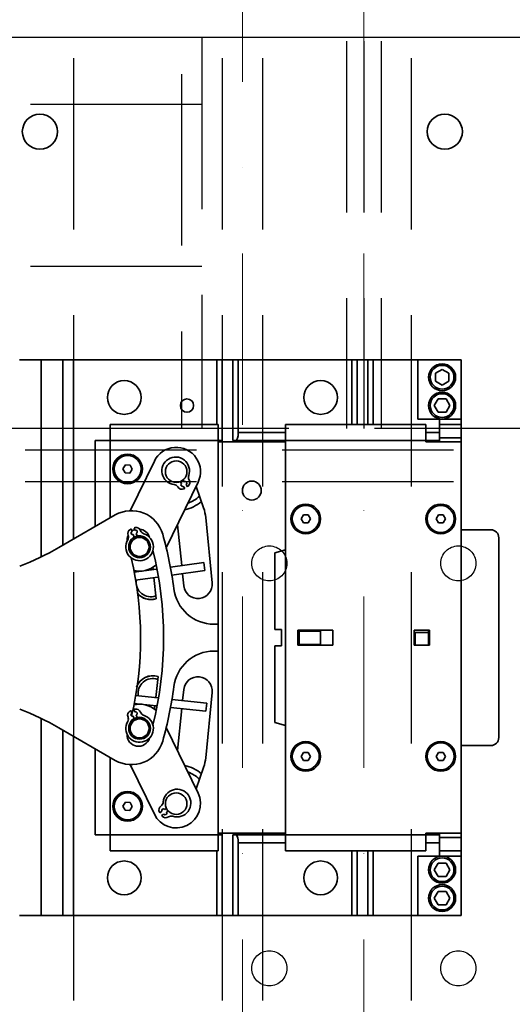
# Model space of a CAD drawing. Units: millimetres. Extents: x -33973 to 355769, y 21880 to 83653.
# Drawn here: x 246013 to 246196, y 38208 to 38573 of the extents above; entities that cross this region are included whole.
import ezdxf

# ---------------------------------------------------------------- set-up
doc = ezdxf.new("R2010")
doc.units = ezdxf.units.MM
doc.header["$LTSCALE"] = 20
doc.linetypes.add('ČERCHOVANÁ2', pattern=[12.7, 6.35, -3.175, 0, -3.175])
doc.linetypes.add('ČÁRKOVANÁ2', pattern=[9.525, 6.35, -3.175])
doc.layers.add('KABINA', color=5, linetype='Continuous')
doc.layers.add('PŘEJEZD', color=7, linetype='ČÁRKOVANÁ2')
doc.layers.add('OSY', color=1, linetype='ČERCHOVANÁ2', lineweight=9)
doc.layers.add('RÁM', color=4, linetype='Continuous', lineweight=35)

msp = doc.modelspace()

# ---------------------------------------------------------------- linework, layer by layer
at = {"layer": 'KABINA'}
msp.add_line((244785.7514, 38566.5878), (247265.7514, 38566.5878), dxfattribs=at)
at = {"layer": 'OSY', "ltscale": 0.5}
for p, q in [((246095.7514, 42426.5878), (246095.7514, 37887.8177)), ((246140.7514, 42426.5878), (246140.7514, 37887.8177))]:
    msp.add_line(p, q, dxfattribs=at)
at = {"layer": 'PŘEJEZD', "ltscale": 0.5}
for p, q in [((246033.2514, 41321.0878), (246033.2514, 38046.112)), ((246088.2514, 41321.0878), (246088.2514, 37956.5878)), ((246103.2514, 41321.0878), (246103.2514, 37956.5878)), ((246158.2514, 41321.0878), (246158.2514, 38046.112)), ((246080.7514, 40280.8265), (246080.7514, 38421.5878)), ((246134.3014, 40279.5878), (246134.3014, 38421.5878)), ((246140.7514, 40279.5878), (246140.7514, 38421.5878)), ((246147.2014, 40279.5878), (246147.2014, 38421.5878)), ((246073.2514, 39981.5878), (246073.2514, 38421.5878)), ((246080.7514, 38541.5878), (245485.7514, 38541.5878)), ((246080.7514, 38481.5878), (245485.7514, 38481.5878)), ((246073.2514, 38421.5878), (245493.2514, 38421.5878)), ((246208.2514, 38421.5878), (246073.2514, 38421.5878)), ((246840.7514, 38413.5878), (245440.7514, 38413.5878)), ((246840.7514, 38401.7778), (245440.7514, 38401.7778))]:
    msp.add_line(p, q, dxfattribs=at)
for centre in [(246105.7514, 38371.5878), (246175.7514, 38371.5878), (246105.7514, 38221.5878), (246175.7514, 38221.5878)]:
    msp.add_circle(centre, 6.5, dxfattribs=at)
at = {"layer": 'RÁM', "ltscale": 0.5}
for p, q in [((246013.2532, 38447.0878), (246176.7514, 38447.0878)), ((246021.2514, 38374.2492), (246021.2514, 38447.0878)), ((246029.2514, 38447.0878), (246029.2514, 38378.3155)), ((246033.2514, 38447.0878), (246033.2514, 38380.6249)), ((246086.2514, 38423.0878), (246086.2514, 38447.0878)), ((246088.2514, 38417.0878), (246088.2514, 38447.0878)), ((246092.2514, 38447.0878), (246092.2514, 38417.0878)), ((246094.2514, 38447.0878), (246094.2514, 38420.0878)), ((246136.2514, 38423.0878), (246136.2514, 38447.0878)), ((246138.2514, 38423.0878), (246138.2514, 38447.0878)), ((246142.2514, 38447.0878), (246142.2514, 38423.0878)), ((246144.2514, 38447.0878), (246144.2514, 38423.0878)), ((246160.7514, 38447.0878), (246160.7514, 38425.0878)), ((246176.7514, 38447.0878), (246176.7514, 38241.0878)), ((246169.7514, 38443.4746), (246167.2514, 38442.0312)), ((246172.2514, 38442.0312), (246169.7514, 38443.4746)), ((246167.2514, 38439.1445), (246167.2514, 38442.0312)), ((246167.2514, 38439.1445), (246169.7514, 38437.7011)), ((246169.7514, 38437.7011), (246172.2514, 38439.1445)), ((246172.2514, 38442.0312), (246172.2514, 38439.1445)), ((246168.308, 38432.5878), (246166.8646, 38430.0878)), ((246168.308, 38432.5878), (246171.1948, 38432.5878)), ((246172.6381, 38430.0878), (246171.1948, 38432.5878)), ((246166.8646, 38430.0878), (246168.308, 38427.5878)), ((246171.1948, 38427.5878), (246168.308, 38427.5878)), ((246171.1948, 38427.5878), (246172.6381, 38430.0878)), ((246168.7514, 38425.0878), (246160.7514, 38425.0878)), ((246168.7514, 38425.0878), (246176.7514, 38425.0878)), ((246168.7514, 38425.0878), (246168.7514, 38416.5878)), ((246046.7514, 38423.0878), (246086.7514, 38423.0878)), ((246046.7514, 38423.0878), (246046.7514, 38388.4191)), ((246086.7514, 38423.0878), (246086.7514, 38265.0878)), ((246111.7514, 38423.0878), (246163.7514, 38423.0878)), ((246111.7514, 38423.0878), (246111.7514, 38265.0878)), ((246163.7514, 38416.5878), (246163.7514, 38423.0878)), ((246168.7514, 38423.0878), (246176.7514, 38423.0878)), ((246041.2514, 38417.0878), (246046.7514, 38417.0878)), ((246041.2514, 38385.2437), (246041.2514, 38417.0878)), ((246086.7514, 38417.0878), (246046.7514, 38417.0878)), ((246086.7514, 38417.0878), (246088.2514, 38417.0878)), ((246086.7514, 38416.5878), (246111.7514, 38416.5878)), ((246092.2514, 38417.0878), (246111.7514, 38417.0878)), ((246094.2514, 38420.0878), (246111.7514, 38420.0878)), ((246104.9276, 38416.5878), (246104.9276, 38417.0878)), ((246108.2596, 38417.0878), (246108.2596, 38416.5878)), ((246163.7514, 38417.0878), (246111.7514, 38417.0878)), ((246163.7514, 38420.0878), (246168.7514, 38420.0878)), ((246176.7514, 38416.5878), (246163.7514, 38416.5878)), ((246168.7514, 38417.0878), (246163.8154, 38417.0878)), ((246167.9194, 38417.0878), (246167.9194, 38416.5878)), ((246176.7514, 38418.0878), (246168.7514, 38418.0878)), ((246063.1596, 38409.5277), (246054.1911, 38391.108)), ((246052.4566, 38408.1267), (246051.5212, 38406.6689)), ((246051.5212, 38406.6689), (246052.3161, 38405.13)), ((246052.4566, 38408.1267), (246054.1867, 38408.0456)), ((246054.0462, 38405.0489), (246054.9815, 38406.5067)), ((246054.9815, 38406.5067), (246054.1867, 38408.0456)), ((246054.0462, 38405.0489), (246052.3161, 38405.13)), ((246074.2747, 38401.8725), (246073.883, 38402.5008)), ((246067.5318, 38377.3894), (246079.3432, 38401.648)), ((246072.8667, 38401.8627), (246073.2564, 38401.2376)), ((246073.8913, 38400.2193), (246074.4203, 38399.3707)), ((246075.4386, 38400.0055), (246074.9096, 38400.8541)), ((246081.4046, 38392.1437), (246078.5881, 38400.0972)), ((246027.8135, 38377.4853), (246048.6969, 38389.5423)), ((246084.5151, 38364.3668), (246082.1966, 38388.5672)), ((246118.3854, 38389.5878), (246117.5193, 38388.0878)), ((246117.5193, 38388.0878), (246118.3854, 38386.5878)), ((246118.3854, 38389.5878), (246120.1174, 38389.5878)), ((246120.9834, 38388.0878), (246120.1174, 38389.5878)), ((246120.1174, 38386.5878), (246120.9834, 38388.0878)), ((246168.3854, 38389.5878), (246167.5193, 38388.0878)), ((246167.5193, 38388.0878), (246168.3854, 38386.5878)), ((246168.3854, 38389.5878), (246170.1174, 38389.5878)), ((246170.9834, 38388.0878), (246170.1174, 38389.5878)), ((246170.1174, 38386.5878), (246170.9834, 38388.0878)), ((246054.5511, 38384.3685), (246054.9015, 38383.4319)), ((246056.0254, 38383.8524), (246055.675, 38384.789)), ((246071.6908, 38385.9312), (246073.2844, 38370.7684)), ((246120.1174, 38386.5878), (246118.3854, 38386.5878)), ((246170.1174, 38386.5878), (246168.3854, 38386.5878)), ((246187.7514, 38384.0878), (246176.7514, 38384.0878)), ((246055.322, 38382.308), (246055.6724, 38381.3714)), ((246056.7963, 38381.7919), (246056.4459, 38382.7285)), ((246190.7514, 38307.0878), (246190.7514, 38381.0878)), ((246107.7514, 38375.516), (246111.7514, 38376.5878)), ((246107.7514, 38375.516), (246107.7514, 38347.0876)), ((246055.5244, 38368.3369), (246063.9154, 38369.4857)), ((246062.6771, 38369.3162), (246062.5872, 38370.1711)), ((246069.09, 38370.1942), (246081.507, 38371.8942)), ((246081.507, 38371.8942), (246081.9139, 38368.9219)), ((246056.05, 38365.3808), (246064.4536, 38366.5314)), ((246063.8166, 38358.4741), (246062.9908, 38366.3311)), ((246069.6075, 38367.237), (246081.9139, 38368.9219)), ((246073.5982, 38367.7834), (246074.0726, 38363.2692)), ((246085.2669, 38349.08), (246086.7514, 38349.08)), ((246107.7514, 38347.0876), (246110.2514, 38347.0876)), ((246110.2514, 38347.0876), (246110.2514, 38341.0876)), ((246116.2514, 38346.8878), (246129.2514, 38346.8878)), ((246116.2514, 38341.2878), (246116.2514, 38346.8878)), ((246116.7514, 38346.5357), (246124.7514, 38346.5357)), ((246116.7514, 38341.5357), (246116.7514, 38346.5357)), ((246124.7514, 38341.5357), (246124.7514, 38346.5357)), ((246129.2514, 38346.8878), (246129.2514, 38341.2878)), ((246159.4514, 38346.8878), (246165.0514, 38346.8878)), ((246159.4514, 38341.2878), (246159.4514, 38346.8878)), ((246164.7514, 38345.9437), (246159.7514, 38345.9437)), ((246159.7514, 38345.9437), (246159.7514, 38341.2878)), ((246164.7514, 38346.8878), (246164.7514, 38341.2878)), ((246165.0514, 38346.8878), (246165.0514, 38341.2878)), ((246110.2514, 38341.0876), (246107.7514, 38341.0876)), ((246107.7514, 38341.0876), (246107.7514, 38312.6596)), ((246129.2514, 38341.2878), (246116.2514, 38341.2878)), ((246116.7514, 38341.5357), (246124.7514, 38341.5357)), ((246165.0514, 38341.2878), (246159.4514, 38341.2878)), ((246086.7514, 38339.0957), (246085.2669, 38339.0957)), ((246063.6942, 38321.8766), (246064.5166, 38329.7016)), ((246056.1996, 38322.6913), (246064.4804, 38321.7912)), ((246074.0726, 38324.9065), (246073.6405, 38320.7954)), ((246082.1966, 38299.6085), (246084.5151, 38323.8089)), ((246055.519, 38319.7476), (246063.9413, 38318.8321)), ((246063.2383, 38317.5387), (246063.3806, 38318.893)), ((246069.1482, 38318.2661), (246082.2719, 38316.8394)), ((246069.6522, 38321.2289), (246082.5961, 38319.8219)), ((246082.5961, 38319.8219), (246082.2719, 38316.8394)), ((246054.4883, 38317.0822), (246054.8476, 38316.149)), ((246055.2787, 38315.0291), (246055.638, 38314.0958)), ((246055.9675, 38316.5801), (246055.6082, 38317.5133)), ((246056.7578, 38314.527), (246056.3986, 38315.4602)), ((246073.327, 38317.8118), (246071.6908, 38302.2445)), ((246021.2514, 38241.0878), (246021.2514, 38313.9265)), ((246079.3432, 38286.5277), (246067.5318, 38310.7862)), ((246111.7514, 38311.5878), (246107.7514, 38312.6596)), ((246048.6969, 38298.6334), (246027.8135, 38310.6904)), ((246029.2514, 38309.8602), (246029.2514, 38241.0878)), ((246033.2514, 38307.5508), (246033.2514, 38241.0878)), ((246176.7514, 38304.0878), (246187.7514, 38304.0878)), ((246041.2514, 38271.0878), (246041.2514, 38302.932)), ((246046.7514, 38299.7566), (246046.7514, 38265.0878)), ((246118.3854, 38301.5878), (246117.5193, 38300.0878)), ((246117.5193, 38300.0878), (246118.3854, 38298.5878)), ((246118.3854, 38301.5878), (246120.1174, 38301.5878)), ((246120.9834, 38300.0878), (246120.1174, 38301.5878)), ((246120.1174, 38298.5878), (246120.9834, 38300.0878)), ((246168.3854, 38301.5878), (246167.5193, 38300.0878)), ((246167.5193, 38300.0878), (246168.3854, 38298.5878)), ((246168.3854, 38301.5878), (246170.1174, 38301.5878)), ((246170.9834, 38300.0878), (246170.1174, 38301.5878)), ((246170.1174, 38298.5878), (246170.9834, 38300.0878)), ((246054.1911, 38297.0677), (246063.1596, 38278.648)), ((246120.1174, 38298.5878), (246118.3854, 38298.5878)), ((246170.1174, 38298.5878), (246168.3854, 38298.5878)), ((246078.5881, 38288.0785), (246081.4046, 38296.0319)), ((246052.4846, 38283.1409), (246051.523, 38281.7003)), ((246051.523, 38281.7003), (246052.2898, 38280.1472)), ((246052.4846, 38283.1409), (246054.213, 38283.0285)), ((246054.9798, 38281.4754), (246054.213, 38283.0285)), ((246054.0182, 38280.0348), (246052.2898, 38280.1472)), ((246054.0182, 38280.0348), (246054.9798, 38281.4754)), ((246065.9895, 38279.7414), (246065.1621, 38279.1798)), ((246065.836, 38278.1869), (246066.6634, 38278.7485)), ((246067.6819, 38280.8902), (246066.9824, 38280.4153)), ((246067.6563, 38279.4224), (246068.2432, 38279.8208)), ((246046.7514, 38271.0878), (246041.2514, 38271.0878)), ((246046.7514, 38271.0878), (246086.7514, 38271.0878)), ((246111.7514, 38271.5878), (246086.7514, 38271.5878)), ((246086.7514, 38271.0878), (246088.2514, 38271.0878)), ((246088.2514, 38271.0878), (246088.2514, 38241.0878)), ((246092.2514, 38271.0878), (246111.7514, 38271.0878)), ((246092.2514, 38241.0878), (246092.2514, 38271.0878)), ((246104.9276, 38271.0878), (246104.9276, 38271.5878)), ((246108.2596, 38271.0878), (246108.2596, 38271.5878)), ((246111.7514, 38271.0878), (246163.7514, 38271.0878)), ((246163.7514, 38271.5878), (246176.7514, 38271.5878)), ((246163.7514, 38265.0878), (246163.7514, 38271.5878)), ((246163.7514, 38271.0878), (246168.7514, 38271.0878)), ((246167.9194, 38271.0878), (246167.9194, 38271.5878)), ((246168.7514, 38271.5878), (246168.7514, 38263.0878)), ((246111.7514, 38268.0878), (246094.2514, 38268.0878)), ((246094.2514, 38268.0878), (246094.2514, 38241.0878)), ((246168.7514, 38268.0878), (246163.7514, 38268.0878)), ((246168.7514, 38270.0878), (246176.7514, 38270.0878)), ((246086.7514, 38265.0878), (246046.7514, 38265.0878)), ((246086.2514, 38241.0878), (246086.2514, 38265.0878)), ((246163.7514, 38265.0878), (246111.7514, 38265.0878)), ((246136.2514, 38241.0878), (246136.2514, 38265.0878)), ((246138.2514, 38265.0878), (246138.2514, 38241.0878)), ((246142.2514, 38241.0878), (246142.2514, 38265.0878)), ((246144.2514, 38265.0878), (246144.2514, 38241.0878)), ((246176.7514, 38265.0878), (246168.7514, 38265.0878)), ((246168.7514, 38263.0878), (246160.7514, 38263.0878)), ((246160.7514, 38263.0878), (246160.7514, 38241.0878)), ((246168.308, 38260.5878), (246166.8646, 38258.0878)), ((246168.308, 38260.5878), (246171.1948, 38260.5878)), ((246176.7514, 38263.0878), (246168.7514, 38263.0878)), ((246172.6381, 38258.0878), (246171.1948, 38260.5878)), ((246166.8646, 38258.0878), (246168.308, 38255.5878)), ((246171.1948, 38255.5878), (246172.6381, 38258.0878)), ((246171.1948, 38255.5878), (246168.308, 38255.5878)), ((246168.308, 38250.0878), (246166.8646, 38247.5878)), ((246168.308, 38250.0878), (246171.1948, 38250.0878)), ((246172.6381, 38247.5878), (246171.1948, 38250.0878)), ((246166.8646, 38247.5878), (246168.308, 38245.0878)), ((246171.1948, 38245.0878), (246168.308, 38245.0878)), ((246171.1948, 38245.0878), (246172.6381, 38247.5878)), ((246013.2532, 38241.0878), (246176.7514, 38241.0878))]:
    msp.add_line(p, q, dxfattribs=at)
for centre, radius in [((246020.7514, 38531.5878), 6.5), ((246170.7514, 38531.5878), 6.5), ((246169.7514, 38440.5878), 5), ((246169.7514, 38440.5878), 4.4), ((246052.0014, 38433.0878), 6.25), ((246124.7514, 38433.0878), 6.25), ((246169.7514, 38430.0878), 5), ((246075.2514, 38430.0878), 2.4585), ((246169.7514, 38430.0878), 4.4), ((246053.2514, 38406.5878), 5.5), ((246053.2514, 38406.5878), 5), ((246071.2514, 38405.5878), 4), ((246099.2514, 38398.5878), 3.5), ((246119.2514, 38388.0878), 5.5), ((246119.2514, 38388.0878), 5), ((246169.2514, 38388.0878), 5.5), ((246169.2514, 38388.0878), 5), ((246057.6807, 38377.7161), 4), ((246057.6807, 38377.7161), 3.5), ((246057.6807, 38310.4596), 4), ((246057.6807, 38310.4596), 3.5), ((246119.2514, 38300.0878), 5.5), ((246119.2514, 38300.0878), 5), ((246169.2514, 38300.0878), 5.5), ((246169.2514, 38300.0878), 5), ((246053.2514, 38281.5878), 5.5), ((246053.2514, 38281.5878), 5), ((246071.2514, 38282.5878), 4), ((246052.0014, 38255.0878), 6.25), ((246124.7514, 38255.0878), 6.25), ((246169.7514, 38258.0878), 5), ((246169.7514, 38258.0878), 4.4), ((246169.7514, 38247.5878), 5), ((246169.7514, 38247.5878), 4.4)]:
    msp.add_circle(centre, radius, dxfattribs=at)
for centre, radius, start, end in [((246071.2514, 38405.5878), 9, 334.03869, 154.03869), ((246071.053, 38405.9061), 5.125, 340.105663, 263.775673), ((246071.2514, 38405.5878), 4.1, 293.449907, 309.487643), ((246074.5922, 38401.3633), 0.6, 301.940668, 121.940668), ((246074.544, 38401.5913), 1.8, 309.483398, 32.954464), ((246077.5647, 38403.5496), 1.8, 160.105663, 212.954464), ((246070.3022, 38399.0219), 1.8, 30.926872, 83.775672), ((246073.3904, 38400.8721), 1.8, 210.926872, 294.397937), ((246073.5738, 38400.7284), 0.6, 121.940668, 301.940668), ((246071.2514, 38405.5878), 6.9782, 294.397937, 297.008151), ((246071.2514, 38405.5878), 6.9782, 306.873185, 309.483398), ((246071.2514, 38405.5878), 12.5, 290.517828, 313.517759), ((246054.6969, 38379.15), 12, 15.771398, 120), ((246071.2514, 38405.5878), 14.5, 282.615672, 310.127474), ((246067.265, 38387.1366), 15, 5.472489, 19.5), ((246055.1138, 38382.637), 1.8, 118.056002, 201.527067), ((246057.5493, 38378.0673), 6.9782, 115.445788, 118.056002), ((246057.2894, 38380.0878), 4.25, 108.688477, 125.020944), ((246057.5493, 38378.0673), 6.9782, 102.970541, 105.580754), ((246056.3871, 38383.1133), 1.8, 19.499475, 102.970541), ((246056.2357, 38383.2905), 0.6, 290.513271, 110.513271), ((246057.2894, 38380.0878), 4.25, 16.182878, 84.1046), ((246059.7806, 38384.315), 1.8, 199.499475, 252.348276), ((246187.7514, 38381.0878), 3, 0, 90), ((246057.6807, 38377.7161), 5.125, 148.678267, 72.348276), ((246057.2894, 38380.0878), 4.25, 154.35684, 182.552654), ((246051.7649, 38381.316), 1.8, 328.678267, 21.527067), ((246057.5493, 38378.0673), 3.8, 119.597991, 169.159263), ((246055.1118, 38382.87), 0.6, 110.513271, 290.513271), ((246057.6807, 38377.7161), 4.1, 82.700898, 118.285875), ((246057.5493, 38378.0673), 3.8, 50.915896, 101.428551), ((245930.5532, 38344.0878), 141, 7.362987, 15.771398), ((245977.8135, 38464.0878), 100, 290.789365, 300), ((245930.5532, 38344.0878), 136, 346.234122, 13.765878), ((245930.5532, 38344.0878), 127.5, 346.858912, 13.39894), ((246057.6807, 38377.7161), 9, 255.174374, 311.794768), ((246061.9037, 38364.737), 5.5, 172.547202, 289.113376), ((246061.9014, 38364.7378), 6.55, 142.051912, 145.007766), ((246061.9037, 38364.737), 6.5, 142.037142, 144.222168), ((246085.2669, 38364.08), 15, 187.362987, 270), ((246079.2939, 38363.818), 5.25, 186, 6), ((246061.9014, 38364.7378), 6.55, 220.211433, 287.001792), ((246061.9037, 38364.737), 6.5, 219.698785, 287.068023), ((246162.2514, 38344.0878), 3.5, 36.869898, 44.415309), ((246162.2514, 38344.0878), 3.5, 315.584691, 320.614965), ((246085.2669, 38324.0957), 15, 90, 172.637013), ((246062.6037, 38323.4387), 6.5, 72.931977, 159.154821), ((246062.6014, 38323.4378), 6.55, 72.998208, 157.920251), ((246079.2939, 38324.3577), 5.25, 354, 174), ((246062.6037, 38323.4387), 5.5, 70.886624, 189.01657), ((245930.5532, 38344.0878), 141, 344.228602, 352.637013), ((246057.6807, 38310.4596), 9, 48.193919, 104.712729), ((245977.8135, 38224.0878), 100, 60, 69.210635), ((246057.6807, 38310.4596), 5.125, 149.220107, 72.890116), ((246055.0674, 38315.356), 1.8, 118.597842, 202.068907), ((246051.7312, 38314.0034), 1.8, 329.220107, 22.068907), ((246057.546, 38310.8096), 6.9782, 115.987628, 118.597842), ((246055.0631, 38315.589), 0.6, 111.055111, 291.055111), ((246057.6807, 38310.4596), 4.1, 81.298068, 134.172631), ((246057.546, 38310.8096), 6.9782, 103.512381, 106.122594), ((246056.3361, 38315.8444), 1.8, 20.041316, 103.512381), ((246056.183, 38316.0201), 0.6, 291.055111, 111.055111), ((246057.546, 38310.8096), 3.8, 50.924619, 101.970391), ((246059.7181, 38317.0781), 1.8, 200.041316, 252.890116), ((246062.6037, 38323.4387), 5.5, 269.461757, 277.113376), ((246057.546, 38310.8096), 3.8, 120.139832, 168.97745), ((246057.2894, 38308.0878), 4.25, 177.447346, 343.817122), ((246187.7514, 38307.0878), 3, 270, 0), ((246054.6969, 38309.0257), 12, 240, 344.228602), ((246071.2514, 38282.5878), 14.5, 49.833141, 77.302882), ((246067.265, 38301.039), 15, 340.5, 354.527511), ((246071.2514, 38282.5878), 12.5, 46.328741, 69.834063), ((246071.2514, 38282.5878), 9, 205.96131, 25.96131), ((246071.5617, 38282.7984), 5.125, 252.332447, 176.002456), ((246066.6223, 38280.2673), 1.8, 123.153655, 206.624721), ((246064.6535, 38283.2812), 1.8, 303.153655, 356.002456), ((246071.2514, 38282.5878), 6.9782, 206.624721, 209.234934), ((246071.2514, 38282.5878), 6.9782, 219.099968, 221.710181), ((246066.4859, 38280.0783), 0.6, 34.167451, 214.167451), ((246067.3858, 38279.1425), 1.8, 221.710181, 305.181247), ((246067.1598, 38279.0855), 0.6, 214.167451, 34.167451), ((246071.2514, 38282.5878), 4.1, 205.96131, 222.483305), ((246069.46, 38276.2001), 1.8, 72.332447, 125.181247)]:
    msp.add_arc(centre, radius, start, end, dxfattribs=at)
for centre, start_param, end_param in [((246087.2514, 38420.0878), -3.6657625, -3.14159265), ((246093.2514, 38420.0878), -3.14159265, -1.57079633), ((246087.2514, 38268.0878), 0.32522743, 0.52840053), ((246093.2514, 38268.0878), -1.57079633, 0)]:
    msp.add_ellipse(centre, major_axis=(0, 3), ratio=0.33333333, start_param=start_param, end_param=end_param, dxfattribs=at)

doc.saveas('drawing.dxf')
